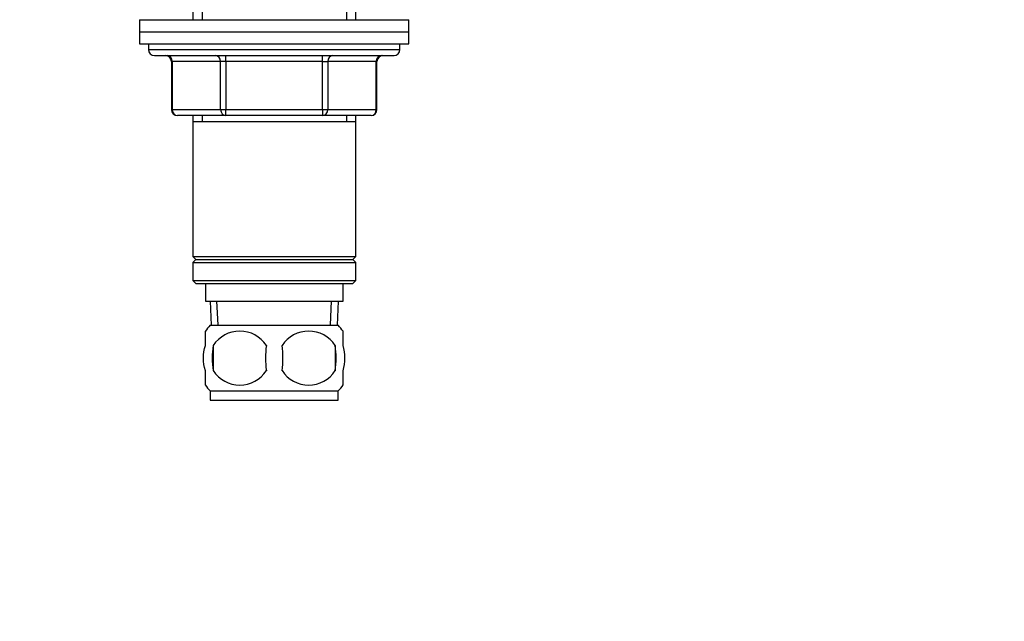
# Paper-space layout 'Layout1' of a CAD drawing. Units: millimetres. Extents: x 0 to 593, y 0 to 824.
# Drawn here: x 429 to 593, y 412 to 513 of the extents above; entities that cross this region are included whole.
import ezdxf
from ezdxf import colors
from ezdxf.entities.mleader import LeaderData, LeaderLine
from ezdxf.math import Vec2, Vec3

# ---------------------------------------------------------------- set-up
doc = ezdxf.new("R2010")
doc.units = ezdxf.units.MM
doc.layers.add('DV5_Défaut', color=7, linetype='Continuous')
doc.layers.add('Défaut', color=7, linetype='Continuous')

# ---------------------------------------------------------------- blocks, each defined once
blk = doc.blocks.new('_DOT')
at = {"color": 0}
blk.add_line((0, 0), (-1, 0), dxfattribs=at)
at = {"color": 0, "const_width": 0.333}
blk.add_lwpolyline([(-0.1665, 0, 1), (0.1665, 0, 1)], format="xyb", close=True, dxfattribs=at)
blk = doc.blocks.new('SE4')
at = {"layer": 'DV5_Défaut', "color": 7, "linetype": 'Continuous'}
for p, q in [((457.55, 550.72), (457.55, 512.62)), ((459.09, 550.72), (459.09, 512.62)), ((483.2, 550.72), (483.2, 512.62)), ((484.75, 512.62), (484.75, 550.72)), ((448.65, 512.62), (493.65, 512.62)), ((448.65, 512.62), (448.65, 510.62)), ((493.65, 510.62), (493.65, 512.62)), ((448.65, 510.62), (493.65, 510.62)), ((448.65, 510.62), (493.65, 510.62)), ((448.65, 510.62), (448.65, 508.62)), ((493.65, 508.62), (493.65, 510.62)), ((448.65, 508.62), (493.65, 508.62)), ((450.15, 508.62), (450.15, 507.62)), ((492.15, 507.62), (492.15, 508.62)), ((450.15, 507.62), (492.15, 507.62)), ((451.15, 506.62), (491.15, 506.62)), ((463.06, 505.62), (463.06, 506.62)), ((479.23, 505.62), (479.23, 506.62)), ((454.11, 505.62), (453.98, 505.62)), ((453.98, 505.62), (453.98, 497.62)), ((462.2, 505.62), (454.11, 505.62)), ((454.11, 505.62), (454.11, 497.62)), ((463.06, 505.62), (462.2, 505.62)), ((462.2, 497.62), (462.2, 505.62)), ((479.23, 505.62), (463.06, 505.62)), ((463.06, 505.62), (463.06, 497.62)), ((479.23, 505.62), (480.09, 505.62)), ((479.23, 497.62), (479.23, 505.62)), ((488.18, 505.62), (480.09, 505.62)), ((480.09, 505.62), (480.09, 497.62)), ((488.18, 505.62), (488.31, 505.62)), ((488.18, 497.62), (488.18, 505.62)), ((488.31, 497.62), (488.31, 505.62)), ((454.11, 497.62), (453.98, 497.62)), ((454.11, 497.62), (462.2, 497.62)), ((463.06, 496.62), (454.98, 496.62)), ((457.55, 496.62), (457.55, 495.62)), ((459.09, 496.62), (459.09, 495.62)), ((462.2, 497.62), (463.06, 497.62)), ((463.06, 497.62), (479.23, 497.62)), ((463.06, 496.62), (463.06, 497.62)), ((479.23, 496.62), (463.06, 496.62)), ((479.23, 497.62), (480.09, 497.62)), ((479.23, 497.62), (479.23, 496.62)), ((487.31, 496.62), (479.23, 496.62)), ((480.09, 497.62), (488.18, 497.62)), ((483.2, 496.62), (483.2, 495.62)), ((484.75, 495.62), (484.75, 496.62)), ((488.18, 497.62), (488.31, 497.62)), ((457.55, 495.62), (457.55, 473.12)), ((457.55, 495.62), (484.75, 495.62)), ((484.75, 473.12), (484.75, 495.62)), ((457.55, 473.12), (484.75, 473.12)), ((457.55, 473.12), (458.05, 472.62)), ((458.05, 472.62), (457.55, 472.12)), ((457.55, 472.12), (484.75, 472.12)), ((457.55, 472.12), (457.55, 469.12)), ((458.05, 472.62), (484.25, 472.62)), ((484.25, 472.62), (484.75, 473.12)), ((484.75, 472.12), (484.25, 472.62)), ((484.75, 469.12), (484.75, 472.12)), ((457.55, 469.12), (484.75, 469.12)), ((457.55, 469.12), (458.05, 468.62)), ((484.25, 468.62), (484.75, 469.12)), ((458.05, 468.62), (484.25, 468.62)), ((459.65, 468.62), (459.65, 465.62)), ((482.65, 465.62), (482.65, 468.62)), ((459.65, 465.62), (482.65, 465.62)), ((460.43, 465.62), (460.6, 461.62)), ((461.76, 461.67), (461.59, 465.62)), ((480.53, 461.67), (480.7, 465.62)), ((481.69, 461.62), (481.86, 465.62)), ((459.65, 458.24), (459.65, 460.62)), ((460.45, 461.62), (481.85, 461.62)), ((482.65, 458.24), (482.65, 460.62)), ((460.96, 458.24), (460.96, 454.04)), ((481.33, 458.24), (481.33, 454.04)), ((459.65, 451.66), (459.65, 454.04)), ((482.65, 451.66), (482.65, 454.04)), ((460.45, 450.66), (481.85, 450.66)), ((460.45, 450.66), (460.45, 449.12)), ((481.85, 449.12), (481.85, 450.66)), ((460.45, 449.12), (481.85, 449.12))]:
    blk.add_line(p, q, dxfattribs=at)
for centre, radius, start, end in [((451.15, 507.62), 1, 180, 270), ((452.98, 505.62), 1, 0, 90), ((489.31, 505.62), 1, 90, 180), ((491.15, 507.62), 1, 270, 0), ((454.98, 497.62), 1, 180, 270), ((487.31, 497.62), 1, 270, 0), ((466.27, 456.14), 8, 136.7732, 146.0615), ((465.4, 455.34), 5.3, 33.2101, 146.7899), ((476.9, 455.34), 5.3, 33.2101, 146.7899), ((476.02, 456.14), 8, 34.0402, 43.2268), ((473.89, 456.14), 13.11, 170.7761, 189.2239), ((484.13, 456.14), 14.45, 171.6401, 188.3599), ((458.16, 456.14), 14.45, 351.6401, 8.3599), ((466.48, 456.14), 15, 351.9484, 8.0516), ((465.4, 456.95), 5.3, 213.2101, 326.7899), ((476.9, 456.95), 5.3, 213.2101, 326.7899), ((466.27, 456.14), 8, 214.0402, 223.2268), ((476.02, 456.14), 8, 316.7732, 326.0615)]:
    blk.add_arc(centre, radius, start, end, dxfattribs=at)
for centre, major_axis, start_param, end_param in [((453.25, 505.62), (0, 1), 4.712389, 6.283185), ((461.33, 505.62), (0, 1), 4.712389, 6.283185), ((480.96, 505.62), (0, -1), 3.141593, 4.712389), ((489.04, 505.62), (0, -1), 3.141593, 4.712389), ((454.98, 497.62), (0, -1), 4.712389, 6.283185), ((463.06, 497.62), (0, -1), 4.712389, 6.283185), ((479.23, 497.62), (0, 1), 3.141593, 4.712389), ((487.31, 497.62), (0, 1), 3.141593, 4.712389)]:
    blk.add_ellipse(centre, major_axis=major_axis, ratio=0.866025, start_param=start_param, end_param=end_param, dxfattribs=at)
for points in [[(459.65, 454.04), (459.44, 454.72), (459.34, 455.43), (459.34, 456.86), (459.44, 457.56), (459.65, 458.24)], [(482.65, 454.04), (482.85, 454.72), (482.95, 455.43), (482.95, 456.86), (482.85, 457.56), (482.65, 458.24)]]:
    blk.add_open_spline(points, degree=3, knots=[0, 0, 0, 0, 0.5, 0.5, 1, 1, 1, 1], dxfattribs=at)

psp = doc.layouts.get("Layout1")

# ---------------------------------------------------------------- block references
at = {"layer": 'Défaut'}
psp.add_blockref('SE4', (0, 0), dxfattribs=at)

# ---------------------------------------------------------------- leaders
at = {"layer": 'Défaut', "color": 7, "linetype": 'Continuous'}
ml = psp.add_multileader_mtext('Standard', dxfattribs=at)
ml.set_content('{\\pxsm0.9;\\fSolid Edge ISO|b1||i0||c0|p34;\\W1.;23/04/2012\\P}', color=256)
ml.set_leader_properties()
ml.set_arrow_properties(name='DOT')
ml.build(insert=Vec2(0, 0))
ml.multileader.update_dxf_attribs({"leader_type": 0, "dogleg_length": 0, "arrow_head_size": 12})
ctx = ml.context
ctx.base_point, ctx.char_height, ctx.arrow_head_size, ctx.landing_gap_size = Vec3(503.35, 814.66), 12, 12, 4.2
notes = []
notes.append((ctx, [(0, (0, 0, 0), (0, 0), (1, 0), 1, [])]))
ctx.mtext.insert = Vec3(507.55, 820.78)
for ctx, leaders in notes:
    for number, flags, end, landing, length, lines in leaders:
        leader = LeaderData()
        leader.index, (leader.has_last_leader_line, leader.has_dogleg_vector, leader.attachment_direction) = number, flags
        leader.last_leader_point, leader.dogleg_vector, leader.dogleg_length = Vec3(end), Vec3(landing), length
        for number, points, colour, breaks in lines:
            line = LeaderLine()
            line.index, line.vertices, line.color, line.breaks = number, Vec3.list(points), colors.encode_raw_color(colour), breaks
            leader.lines.append(line)
        ctx.leaders.append(leader)

doc.saveas('drawing.dxf')
